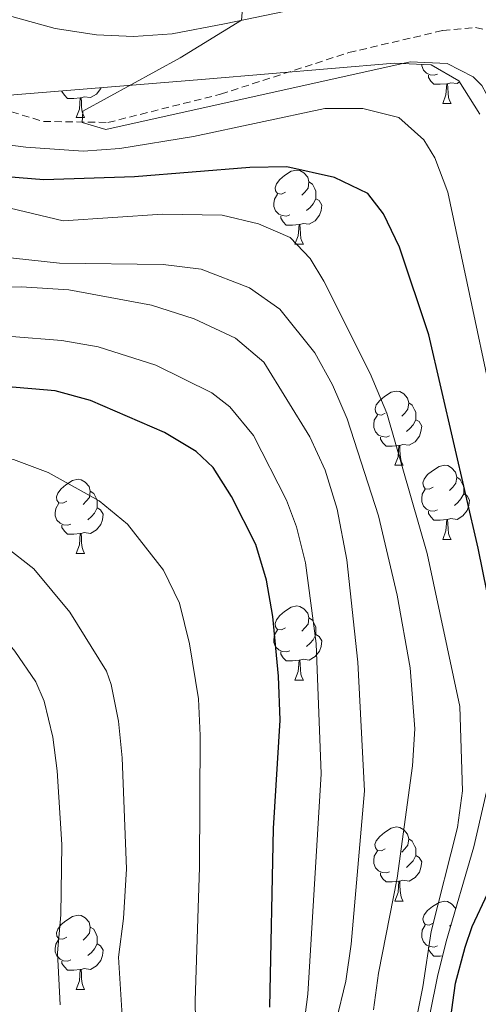
# Model space of a CAD drawing. Units: metres. Extents: x 650601 to 655121, y 4743566 to 4746635.
# Drawn here: x 652582 to 652644, y 4745571 to 4745705 of the extents above; entities that cross this region are included whole.
import ezdxf

# ---------------------------------------------------------------- set-up
doc = ezdxf.new("R2010")
doc.units = ezdxf.units.M
doc.header["$MEASUREMENT"] = 0
doc.linetypes.add('TRAZOSX2', pattern=[1.5, 1, -0.5])
for name, color, linetype, lineweight in [('Level 11', 142, 'Continuous', 13), ('Level 21', 19, 'Continuous', 0), ('Level 35', 92, 'Continuous', 0), ('Level 36', 19, 'Continuous', 40), ('Level 4', 36, 'Continuous', 30), ('Level 5', 36, 'Continuous', 0)]:
    doc.layers.add(name, color=color, linetype=linetype, lineweight=lineweight)

msp = doc.modelspace()

# ---------------------------------------------------------------- linework, layer by layer
at = {"layer": 'Level 11', "color": 142, "linetype": 'TRAZOSX2', "lineweight": 13}
msp.add_polyline3d([(652451.74, 4745701.68, 773.08), (652475, 4745690.43, 771.7), (652489.51, 4745684.44, 771.19), (652495.75, 4745683.46, 770.15), (652503.04, 4745683.42, 769.81), (652512.2, 4745684.48, 769.12), (652527.94, 4745689.77, 768.6), (652546.38, 4745695.07, 768.34), (652555.32, 4745696.3, 767.74), (652563.17, 4745696.46, 767.39), (652570.43, 4745695.27, 766.27), (652584.78, 4745690.91, 765.41), (652593.52, 4745690.77, 764.72), (652608.76, 4745694.6, 763.95), (652626.09, 4745700.23, 762.14), (652638.79, 4745703.21, 761.1), (652643.24, 4745703.61, 760.93), (652649.05, 4745702.44, 760.76), (652656.85, 4745699.76, 760.41)], dxfattribs=at)
at = {"layer": 'Level 21', "color": 19, "linetype": 'Continuous', "lineweight": 0}
msp.add_polyline3d([(652577.03, 4745706.08, 768.24), (652586.37, 4745703.51, 767.33), (652591.99, 4745702.65, 766.73), (652596.95, 4745702.42, 766.39), (652602.22, 4745702.75, 766.17), (652609.26, 4745704.11, 765.14), (652630.65, 4745708.59, 763.93)], dxfattribs=at)
at = {"layer": 'Level 35', "color": 92, "linetype": 'Continuous', "lineweight": 0, "ltscale": 0.5}
for points in [[(652462.69, 4745694.4, 783.7), (652480.16, 4745685.73, 783), (652486.35, 4745683.82, 782.7), (652491.34, 4745683.22, 782.45), (652501.4, 4745683.23, 781.97), (652509.2, 4745683.54, 781.9), (652519.17, 4745684.49, 782.04), (652524.13, 4745685.34, 781.97), (652534.38, 4745687.69, 781.26), (652546.76, 4745691.62, 780.76), (652552.8, 4745693.38, 780.16), (652558.33, 4745694.55, 779.88), (652563.33, 4745694.66, 779.73), (652574.64, 4745694, 778.7), (652606.73, 4745696.65, 776.8), (652632.27, 4745698.78, 774.61), (652637.23, 4745698.56, 774.04), (652640.98, 4745696.42, 773.72), (652643.81, 4745691.89, 773.7)], [(652647.47, 4745612.16, 779.87), (652642.99, 4745592.73, 782.32), (652639.26, 4745579.95, 784.04), (652638.07, 4745575.21, 784.41), (652637.09, 4745570.28, 784.53)]]:
    msp.add_polyline3d(points, dxfattribs=at)
at = {"layer": 'Level 36', "color": 92, "linetype": 'Continuous', "lineweight": 0}
for points in [[(652638.08, 4745697.32), (652637.65, 4745697.16), (652637.07, 4745697.22), (652636.59, 4745697.43), (652636.17, 4745697.85), (652635.95, 4745698.44), (652635.95, 4745698.62)], [(652639.34, 4745696.02), (652638.45, 4745695.94), (652637.6, 4745695.94), (652637.18, 4745696.37), (652636.86, 4745696.84), (652636.86, 4745697.16)], [(652641.08, 4745696.26), (652640.73, 4745696.05), (652639.88, 4745696.15), (652639.45, 4745696.02)], [(652589.78, 4745694.12), (652588.89, 4745694.03), (652588.05, 4745694.03), (652587.62, 4745694.46), (652587.3, 4745694.94), (652587.3, 4745695.04)], [(652592.59, 4745695.48), (652592.55, 4745695.36), (652591.97, 4745694.62), (652591.17, 4745694.14), (652590.32, 4745694.25), (652589.89, 4745694.12)], [(652638.79, 4745693.34), (652639.23, 4745694.5), (652639.34, 4745696.02), (652639.45, 4745696.02), (652639.48, 4745695.44), (652639.52, 4745694.75), (652639.59, 4745694.14), (652639.7, 4745693.74), (652639.92, 4745693.34)], [(652589.24, 4745691.43), (652589.67, 4745692.59), (652589.78, 4745694.12), (652589.89, 4745694.12), (652589.93, 4745693.53), (652589.96, 4745692.85), (652590.03, 4745692.23), (652590.15, 4745691.83), (652590.36, 4745691.43)], [(652638.79, 4745693.34), (652639.92, 4745693.34)], [(652589.24, 4745691.43), (652590.36, 4745691.43)], [(652617.51, 4745681.35), (652616.98, 4745681.09), (652616.45, 4745681.14), (652616.19, 4745681.51), (652616.13, 4745681.94), (652616.29, 4745682.46), (652616.77, 4745683.05), (652617.41, 4745683.58), (652618.31, 4745684.17), (652619.05, 4745684.33), (652619.48, 4745684.27), (652620.01, 4745683.96), (652620.54, 4745683.37), (652620.7, 4745682.73), (652620.59, 4745681.88), (652620.16, 4745681.35), (652619.74, 4745680.93)], [(652620.7, 4745682.73), (652621.17, 4745682.42), (652621.49, 4745681.78), (652621.65, 4745681.46), (652621.65, 4745680.88), (652621.65, 4745680.45), (652621.28, 4745679.76), (652620.86, 4745679.28), (652620.38, 4745678.86)], [(652618.1, 4745678.27), (652617.67, 4745678.11), (652617.09, 4745678.17), (652616.61, 4745678.38), (652616.19, 4745678.81), (652615.97, 4745679.39), (652615.97, 4745679.81), (652616.03, 4745680.4), (652616.45, 4745681.09)], [(652621.65, 4745680.45), (652622.1, 4745680.2), (652622.45, 4745679.59), (652622.34, 4745678.86), (652622.13, 4745678.22), (652621.54, 4745677.48), (652620.75, 4745677), (652619.9, 4745677.11), (652619.47, 4745676.98)], [(652619.36, 4745676.98), (652618.47, 4745676.89), (652617.62, 4745676.89), (652617.2, 4745677.32), (652616.88, 4745677.8), (652616.88, 4745678.11)], [(652618.81, 4745674.29), (652619.25, 4745675.45), (652619.36, 4745676.98), (652619.47, 4745676.98), (652619.5, 4745676.39), (652619.54, 4745675.71), (652619.61, 4745675.09), (652619.72, 4745674.69), (652619.94, 4745674.29)], [(652618.81, 4745674.29), (652619.94, 4745674.29)], [(652631.02, 4745651.44), (652630.49, 4745651.18), (652629.96, 4745651.23), (652629.69, 4745651.6), (652629.64, 4745652.03), (652629.8, 4745652.55), (652630.28, 4745653.14), (652630.91, 4745653.67), (652631.81, 4745654.26), (652632.56, 4745654.42), (652632.98, 4745654.36), (652633.51, 4745654.05), (652634.04, 4745653.46), (652634.2, 4745652.82), (652634.09, 4745651.97), (652633.67, 4745651.44), (652633.25, 4745651.02)], [(652634.2, 4745652.82), (652634.68, 4745652.51), (652634.99, 4745651.87), (652635.15, 4745651.55), (652635.15, 4745650.97), (652635.15, 4745650.54), (652634.78, 4745649.85), (652634.36, 4745649.37), (652633.88, 4745648.95)], [(652631.6, 4745648.36), (652631.18, 4745648.2), (652630.59, 4745648.26), (652630.12, 4745648.47), (652629.69, 4745648.9), (652629.48, 4745649.48), (652629.48, 4745649.9), (652629.53, 4745650.49), (652629.96, 4745651.18)], [(652635.15, 4745650.54), (652635.61, 4745650.29), (652635.95, 4745649.68), (652635.84, 4745648.95), (652635.63, 4745648.31), (652635.05, 4745647.57), (652634.25, 4745647.09), (652633.4, 4745647.2), (652632.97, 4745647.07)], [(652632.86, 4745647.07), (652631.97, 4745646.98), (652631.13, 4745646.98), (652630.7, 4745647.41), (652630.38, 4745647.89), (652630.38, 4745648.2)], [(652632.32, 4745644.38), (652632.75, 4745645.54), (652632.86, 4745647.07), (652632.97, 4745647.07), (652633.01, 4745646.48), (652633.04, 4745645.8), (652633.11, 4745645.18), (652633.23, 4745644.78), (652633.44, 4745644.38)], [(652632.32, 4745644.38), (652633.44, 4745644.38)], [(652637.49, 4745641.41), (652636.96, 4745641.14), (652636.43, 4745641.2), (652636.17, 4745641.57), (652636.11, 4745641.99), (652636.27, 4745642.51), (652636.75, 4745643.11), (652637.39, 4745643.64), (652638.29, 4745644.22), (652639.03, 4745644.38), (652639.46, 4745644.33), (652639.99, 4745644.01), (652640.52, 4745643.43), (652640.68, 4745642.79), (652640.57, 4745641.94), (652640.14, 4745641.41), (652639.72, 4745640.98)], [(652640.68, 4745642.79), (652641.15, 4745642.47), (652641.47, 4745641.83), (652641.63, 4745641.51), (652641.63, 4745640.93), (652641.63, 4745640.51), (652641.26, 4745639.82), (652640.84, 4745639.34), (652640.36, 4745638.92)], [(652587.94, 4745639.5), (652587.41, 4745639.24), (652586.88, 4745639.29), (652586.61, 4745639.66), (652586.56, 4745640.09), (652586.72, 4745640.61), (652587.2, 4745641.2), (652587.83, 4745641.73), (652588.73, 4745642.32), (652589.48, 4745642.48), (652589.9, 4745642.42), (652590.43, 4745642.11), (652590.96, 4745641.52), (652591.12, 4745640.88), (652591.01, 4745640.03), (652590.59, 4745639.5), (652590.17, 4745639.08)], [(652591.12, 4745640.88), (652591.6, 4745640.57), (652591.91, 4745639.93), (652592.07, 4745639.61), (652592.07, 4745639.03), (652592.07, 4745638.6), (652591.7, 4745637.91), (652591.28, 4745637.43), (652590.8, 4745637.01)], [(652638.08, 4745638.33), (652637.65, 4745638.17), (652637.07, 4745638.23), (652636.59, 4745638.44), (652636.17, 4745638.86), (652635.95, 4745639.45), (652635.95, 4745639.87), (652636.01, 4745640.45), (652636.43, 4745641.14)], [(652641.63, 4745640.51), (652642.08, 4745640.26), (652642.43, 4745639.64), (652642.32, 4745638.92), (652642.11, 4745638.28), (652641.52, 4745637.54), (652640.73, 4745637.06), (652639.88, 4745637.16), (652639.45, 4745637.03)], [(652588.52, 4745636.42), (652588.1, 4745636.26), (652587.51, 4745636.32), (652587.04, 4745636.53), (652586.61, 4745636.96), (652586.4, 4745637.54), (652586.4, 4745637.96), (652586.45, 4745638.55), (652586.88, 4745639.24)], [(652592.07, 4745638.6), (652592.53, 4745638.35), (652592.87, 4745637.74), (652592.76, 4745637.01), (652592.55, 4745636.37), (652591.97, 4745635.63), (652591.17, 4745635.15), (652590.32, 4745635.26), (652589.89, 4745635.13)], [(652639.34, 4745637.03), (652638.45, 4745636.95), (652637.6, 4745636.95), (652637.18, 4745637.38), (652636.86, 4745637.85), (652636.86, 4745638.17)], [(652589.78, 4745635.13), (652588.89, 4745635.04), (652588.05, 4745635.04), (652587.62, 4745635.47), (652587.3, 4745635.95), (652587.3, 4745636.26)], [(652638.79, 4745634.35), (652639.23, 4745635.51), (652639.34, 4745637.03), (652639.45, 4745637.03), (652639.48, 4745636.45), (652639.52, 4745635.76), (652639.59, 4745635.15), (652639.7, 4745634.75), (652639.92, 4745634.35)], [(652589.24, 4745632.44), (652589.67, 4745633.6), (652589.78, 4745635.13), (652589.89, 4745635.13), (652589.93, 4745634.54), (652589.96, 4745633.86), (652590.03, 4745633.24), (652590.15, 4745632.84), (652590.36, 4745632.44)], [(652638.79, 4745634.35), (652639.92, 4745634.35)], [(652589.24, 4745632.44), (652590.36, 4745632.44)], [(652617.51, 4745622.36), (652616.98, 4745622.1), (652616.45, 4745622.15), (652616.19, 4745622.52), (652616.13, 4745622.95), (652616.29, 4745623.47), (652616.77, 4745624.06), (652617.41, 4745624.59), (652618.31, 4745625.18), (652619.05, 4745625.34), (652619.48, 4745625.28), (652620.01, 4745624.96), (652620.54, 4745624.38), (652620.7, 4745623.74), (652620.59, 4745622.89), (652620.16, 4745622.36), (652619.74, 4745621.94)], [(652620.7, 4745623.74), (652621.17, 4745623.42), (652621.49, 4745622.78), (652621.65, 4745622.46), (652621.65, 4745621.88), (652621.65, 4745621.46), (652621.28, 4745620.77), (652620.86, 4745620.29), (652620.38, 4745619.87)], [(652618.1, 4745619.28), (652617.67, 4745619.12), (652617.09, 4745619.18), (652616.61, 4745619.39), (652616.19, 4745619.82), (652615.97, 4745620.4), (652615.97, 4745620.82), (652616.03, 4745621.41), (652616.45, 4745622.1)], [(652621.65, 4745621.46), (652622.1, 4745621.21), (652622.45, 4745620.6), (652622.34, 4745619.87), (652622.13, 4745619.23), (652621.54, 4745618.49), (652620.75, 4745618.01), (652619.9, 4745618.12), (652619.47, 4745617.99)], [(652619.36, 4745617.99), (652618.47, 4745617.9), (652617.62, 4745617.9), (652617.2, 4745618.33), (652616.88, 4745618.81), (652616.88, 4745619.12)], [(652618.81, 4745615.3), (652619.25, 4745616.46), (652619.36, 4745617.99), (652619.47, 4745617.99), (652619.5, 4745617.4), (652619.54, 4745616.72), (652619.61, 4745616.1), (652619.72, 4745615.7), (652619.94, 4745615.3)], [(652618.81, 4745615.3), (652619.94, 4745615.3)], [(652631.01, 4745592.45), (652630.49, 4745592.19), (652629.95, 4745592.24), (652629.69, 4745592.61), (652629.63, 4745593.04), (652629.79, 4745593.56), (652630.27, 4745594.15), (652630.91, 4745594.68), (652631.81, 4745595.27), (652632.55, 4745595.43), (652632.98, 4745595.37), (652633.51, 4745595.06), (652634.04, 4745594.47), (652634.2, 4745593.83), (652634.09, 4745592.98), (652633.67, 4745592.45), (652633.25, 4745592.03)], [(652634.2, 4745593.83), (652634.67, 4745593.52), (652634.99, 4745592.88), (652635.15, 4745592.56), (652635.15, 4745591.98), (652635.15, 4745591.55), (652634.78, 4745590.86), (652634.36, 4745590.38), (652633.88, 4745589.96)], [(652631.6, 4745589.37), (652631.17, 4745589.21), (652630.59, 4745589.27), (652630.11, 4745589.48), (652629.69, 4745589.91), (652629.47, 4745590.49), (652629.47, 4745590.91), (652629.53, 4745591.5), (652629.95, 4745592.19)], [(652635.15, 4745591.55), (652635.61, 4745591.3), (652635.95, 4745590.69), (652635.84, 4745589.96), (652635.63, 4745589.32), (652635.05, 4745588.58), (652634.25, 4745588.1), (652633.4, 4745588.21), (652632.97, 4745588.08)], [(652632.86, 4745588.08), (652631.97, 4745587.99), (652631.13, 4745587.99), (652630.7, 4745588.42), (652630.38, 4745588.9), (652630.38, 4745589.21)], [(652632.31, 4745585.39), (652632.75, 4745586.55), (652632.86, 4745588.08), (652632.97, 4745588.08), (652633.01, 4745587.49), (652633.04, 4745586.81), (652633.11, 4745586.19), (652633.23, 4745585.79), (652633.44, 4745585.39)], [(652632.31, 4745585.39), (652633.44, 4745585.39)], [(652637.49, 4745582.42), (652636.96, 4745582.15), (652636.43, 4745582.21), (652636.17, 4745582.58), (652636.11, 4745583), (652636.27, 4745583.52), (652636.75, 4745584.12), (652637.39, 4745584.65), (652638.29, 4745585.23), (652639.03, 4745585.39), (652639.45, 4745585.34), (652639.99, 4745585.02), (652640.51, 4745584.44), (652640.54, 4745584.34)], [(652587.94, 4745580.51), (652587.41, 4745580.25), (652586.88, 4745580.3), (652586.61, 4745580.67), (652586.56, 4745581.1), (652586.72, 4745581.62), (652587.2, 4745582.21), (652587.83, 4745582.74), (652588.73, 4745583.33), (652589.48, 4745583.49), (652589.9, 4745583.43), (652590.43, 4745583.12), (652590.96, 4745582.53), (652591.12, 4745581.89), (652591.01, 4745581.04), (652590.59, 4745580.51), (652590.17, 4745580.09)], [(652591.12, 4745581.89), (652591.6, 4745581.58), (652591.91, 4745580.94), (652592.07, 4745580.62), (652592.07, 4745580.04), (652592.07, 4745579.61), (652591.7, 4745578.92), (652591.28, 4745578.44), (652590.8, 4745578.02)], [(652638.07, 4745579.34), (652637.65, 4745579.18), (652637.07, 4745579.24), (652636.59, 4745579.45), (652636.17, 4745579.87), (652635.95, 4745580.46), (652635.95, 4745580.88), (652636.01, 4745581.46), (652636.43, 4745582.15)], [(652639.91, 4745582.19), (652639.72, 4745581.99)], [(652588.52, 4745577.43), (652588.1, 4745577.27), (652587.51, 4745577.33), (652587.04, 4745577.54), (652586.61, 4745577.97), (652586.4, 4745578.55), (652586.4, 4745578.97), (652586.45, 4745579.56), (652586.88, 4745580.25)], [(652592.07, 4745579.61), (652592.53, 4745579.36), (652592.87, 4745578.75), (652592.76, 4745578.02), (652592.55, 4745577.38), (652591.97, 4745576.64), (652591.17, 4745576.16), (652590.32, 4745576.27), (652589.89, 4745576.14)], [(652638.77, 4745577.99), (652638.45, 4745577.96), (652637.6, 4745577.96), (652637.17, 4745578.39), (652636.85, 4745578.86), (652636.85, 4745579.18)], [(652589.78, 4745576.14), (652588.89, 4745576.05), (652588.05, 4745576.05), (652587.62, 4745576.48), (652587.3, 4745576.96), (652587.3, 4745577.27)], [(652589.24, 4745573.45), (652589.67, 4745574.61), (652589.78, 4745576.14), (652589.89, 4745576.14), (652589.93, 4745575.55), (652589.96, 4745574.87), (652590.03, 4745574.25), (652590.15, 4745573.85), (652590.36, 4745573.45)], [(652589.24, 4745573.45), (652590.36, 4745573.45)]]:
    msp.add_lwpolyline(points, dxfattribs=at)
at = {"layer": 'Level 4', "color": 36, "linetype": 'Continuous', "lineweight": 30}
for points in [[(652648.49, 4745608.93, 775), (652643.59, 4745633.14, 775), (652636.89, 4745662.01, 775), (652632.93, 4745673.91, 775), (652630.8, 4745678.41, 775), (652628.66, 4745681.18, 775), (652624.14, 4745683.32, 775), (652617.73, 4745684.77, 775), (652612.7, 4745684.67, 775), (652597.1, 4745683.4, 775), (652584.83, 4745682.99, 775), (652579.86, 4745683.42, 775), (652569.96, 4745684.99, 775), (652563.64, 4745685.04, 775), (652557.35, 4745684.31, 775), (652542.71, 4745681.03, 775), (652514.71, 4745675.44, 775), (652502.29, 4745673.54, 775), (652497.3, 4745673.11, 775), (652492.33, 4745673.17, 775), (652487.4, 4745673.94, 775), (652480.82, 4745675.67, 775), (652474.83, 4745678.3, 775), (652462.95, 4745687.27, 775)], [(652615.41, 4745571.03, 800), (652615.9, 4745595.23, 800), (652616.82, 4745609.9, 800), (652616.56, 4745615.83, 800), (652615.81, 4745623.9, 800), (652614.94, 4745628.82, 800), (652613.5, 4745633.64, 800), (652610.23, 4745640.14, 800), (652607.75, 4745644.09, 800), (652605.43, 4745646.24, 800), (652601.15, 4745648.81, 800), (652591.17, 4745653.16, 800), (652586.36, 4745654.44, 800), (652574.21, 4745655.49, 800), (652563.92, 4745655.46, 800), (652542.96, 4745654.02, 800), (652500, 4745646.35, 800), (652492.15, 4745645.32, 800), (652488.94, 4745645.35, 800), (652483.99, 4745646.1, 800), (652475.21, 4745647.91, 800), (652470.3, 4745649.03, 800), (652465.73, 4745650.98, 800)], [(652639.82, 4745569.37, 775), (652640.5, 4745574.3, 775), (652641.81, 4745579.15, 775), (652642.76, 4745581.96, 775), (652647.01, 4745591, 775)]]:
    msp.add_polyline3d(points, dxfattribs=at)
at = {"layer": 'Level 5', "color": 36, "linetype": 'Continuous', "lineweight": 0}
for points in [[(652669.59, 4745661.42, 765), (652669.21, 4745656.42, 765), (652669.12, 4745646.29, 765), (652668.02, 4745627.76, 765), (652667.25, 4745622.46, 765), (652665.4, 4745617.54, 765), (652664.27, 4745619.11, 765), (652660.86, 4745622.32, 765), (652657.76, 4745622.54, 765), (652656.32, 4745626.08, 765), (652650.83, 4745665.7, 765), (652647.22, 4745687.51, 765), (652646.44, 4745691.46, 765), (652644.06, 4745695.79, 765), (652642.89, 4745696.96, 765), (652639.41, 4745698.74, 765), (652634.39, 4745698.96, 765), (652593.25, 4745689.8, 765), (652590.02, 4745690.76, 765), (652590.13, 4745692.3, 765), (652603.29, 4745699.5, 765), (652611.58, 4745704.6, 765), (652611.88, 4745708.41, 765)], [(652651.19, 4745626.11, 770), (652639.48, 4745681.34, 770), (652637.72, 4745685.97, 770), (652636.25, 4745688.43, 770), (652632.84, 4745691.46, 770), (652627.99, 4745692.68, 770), (652622.86, 4745692.67, 770), (652605.08, 4745688.89, 770), (652595.14, 4745687.27, 770), (652590.17, 4745686.9, 770), (652582.4, 4745687.42, 770), (652562.59, 4745690.01, 770)], [(652616.75, 4745665.5, 785), (652612.67, 4745668.41, 785), (652606.13, 4745670.92, 785), (652601, 4745671.57, 785), (652586.97, 4745671.73, 785), (652576.53, 4745672.85, 785), (652567.25, 4745673.46, 785), (652560.46, 4745672.89, 785), (652518.3, 4745666.08, 785), (652502.91, 4745663.31, 785), (652489.09, 4745662.59, 785), (652483.56, 4745663.14, 785), (652478.67, 4745664.98, 785), (652474.25, 4745667.29, 785), (652446.31, 4745684.99, 785)], [(652634.7287, 4745566.9648, 780), (652636.1098, 4745573.7732, 780), (652637.211, 4745581.2614, 780), (652640.7731, 4745595.358, 780), (652641.4639, 4745600.3169, 780), (652641.116, 4745611.7445, 780), (652636.7005, 4745632.4507, 780), (652631.2248, 4745651.4273, 780), (652628.9961, 4745656.8065, 780), (652622.7293, 4745669.2946, 780), (652620.8801, 4745672.3642, 780), (652618.1711, 4745675.2239, 780), (652613.862, 4745677.034, 780), (652608.983, 4745678.2044, 780), (652600.9042, 4745678.3653, 780), (652587.446, 4745677.4472, 780), (652578.1878, 4745679.6578, 780)], [(652624.39, 4745569.13, 790), (652625.69, 4745574.54, 790), (652626.39, 4745579.59, 790), (652628.21, 4745600.31, 790), (652627.33, 4745617.74, 790), (652625.83, 4745631.58, 790), (652624.51, 4745638.46, 790), (652622.89, 4745643.7, 790), (652620.83, 4745648.25, 790), (652614.6, 4745658.33, 790), (652610.77, 4745661.57, 790), (652605.16, 4745664.2, 790), (652599.39, 4745666.03, 790), (652588.22, 4745668.11, 790), (652581.77, 4745668.51, 790), (652566.07, 4745668.19, 790)], [(652629.4402, 4745570.6746, 785), (652630.111, 4745575.6235, 785), (652632.633, 4745588.4805, 785), (652634.7155, 4745603.697, 785), (652635.0163, 4745608.6959, 785), (652634.398, 4745616.9642, 785), (652632.64, 4745626.8124, 785), (652630.1224, 4745637.5404, 785), (652625.8654, 4745650.6682, 785), (652623.8966, 4745655.2774, 785), (652621.4777, 4745659.6168, 785), (652616.7495, 4745665.4961, 785)], [(652619.54, 4745565.1, 795), (652620.55, 4745572.79, 795), (652622.36, 4745602.61, 795), (652621.67, 4745620.28, 795), (652620.22, 4745631.19, 795), (652619, 4745636.05, 795), (652617.67, 4745639.67, 795), (652613.2, 4745648.39, 795), (652610.01, 4745652.29, 795), (652607.57, 4745654.18, 795), (652599.9806, 4745657.9098, 795), (652592.2122, 4745660.4102, 795), (652587.293, 4745661.2806, 795), (652580.4841, 4745661.7913, 795), (652569.9857, 4745661.8826, 795), (652557.0075, 4745661.2643, 795), (652541.3195, 4745659.5265, 795), (652510.7329, 4745653.7115, 795), (652498.9544, 4745652.0832, 795), (652490.8355, 4745651.5743, 795), (652485.8763, 4745652.2048, 795), (652477.9478, 4745653.9854, 795), (652471.8291, 4745656.0157, 795), (652465.3507, 4745659.4958, 795)], [(652605.5709, 4745555.7307, 805), (652605.3339, 4745571.9173, 805), (652605.9072, 4745589.9934, 805), (652605.9705, 4745607.7896, 805), (652605.7414, 4745612.7886, 805), (652604.5629, 4745620.1972, 805), (652603.2042, 4745625.6962, 805), (652601.0453, 4745630.1955, 805), (652596.1472, 4745636.3948, 805), (652592.3283, 4745639.5846, 805), (652585.43, 4745643.4046, 805), (652580.751, 4745645.1448, 805), (652572.8124, 4745646.3755, 805), (652557.9448, 4745647.4471, 805), (652539.4873, 4745646.3795, 805), (652494.6126, 4745639.1365, 805), (652487.4036, 4745638.7575, 805), (652482.4144, 4745639.188, 805), (652472.3663, 4745641.3587, 805), (652467.5573, 4745642.779, 805), (652462.9683, 4745644.7691, 805)], [(652594.93, 4745609.75, 810), (652593.96, 4745614.7, 810), (652593.31, 4745616.5, 810), (652588.37, 4745624.51, 810), (652583.5, 4745630.35, 810), (652579.58, 4745633.44, 810), (652575.14, 4745635.84, 810), (652571.41, 4745637.27, 810), (652566.54, 4745638.3, 810), (652558.92, 4745639.02, 810), (652546.43, 4745639.58, 810), (652539.61, 4745639.3, 810), (652521.77, 4745636.98, 810), (652495.28, 4745632.7, 810), (652485.83, 4745632.03, 810), (652480.33, 4745632.34, 810), (652475.41, 4745633.2, 810), (652470.57, 4745634.53, 810), (652464.77, 4745636.5, 810)], [(652587.05, 4745571.35, 815), (652586.69, 4745578.39, 815), (652587.15, 4745583.54, 815), (652587.29, 4745593.04, 815), (652586.65, 4745603.01, 815), (652586.06, 4745607.57, 815), (652584.88, 4745612.46, 815), (652583.77, 4745615.05, 815), (652580.94, 4745619.21, 815), (652577.66, 4745623.12, 815), (652572.97, 4745626.94, 815), (652568.4, 4745628.92, 815), (652558.3, 4745630.93, 815), (652545.67, 4745632.14, 815), (652534.73, 4745631.81, 815), (652519.23, 4745630.1, 815), (652495.41, 4745626.06, 815), (652477.98, 4745625.41, 815), (652473.07, 4745626.29, 815), (652468.25, 4745627.84, 815), (652461.98, 4745630.22, 815)], [(652596.3422, 4745555.4218, 810), (652594.9365, 4745577.8073, 810), (652595.6274, 4745583.0361, 810), (652596.0286, 4745589.7546, 810), (652595.4314, 4745604.7815, 810), (652594.9324, 4745609.7505, 810)]]:
    msp.add_polyline3d(points, dxfattribs=at)

doc.saveas('drawing.dxf')
